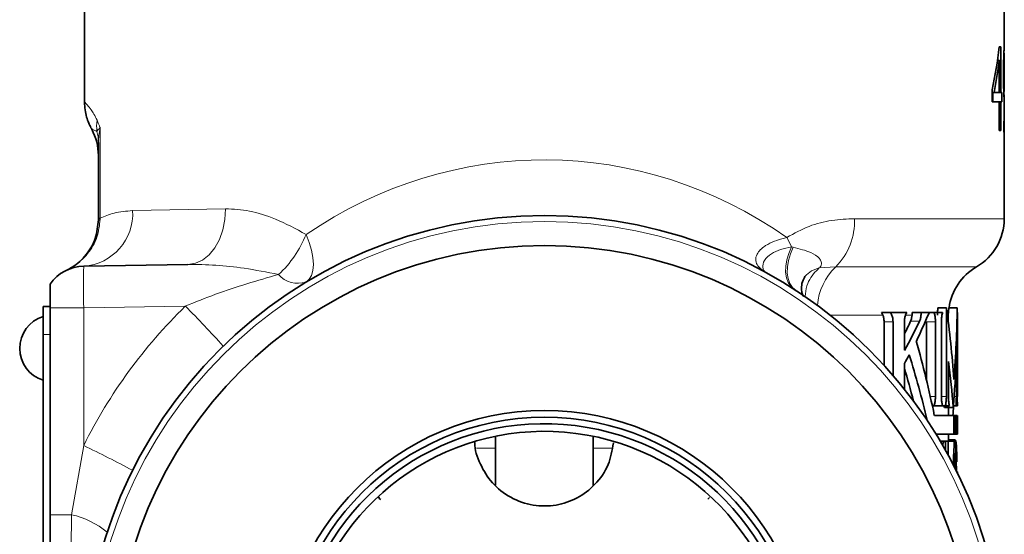
# Model space of a CAD drawing. Units: inches. Extents: x 0.5 to 33.5, y 0.5 to 21.
# Drawn here: x 4.6 to 6.1, y 9.2 to 9.9 of the extents above; entities that cross this region are included whole.
import ezdxf

# ---------------------------------------------------------------- set-up
doc = ezdxf.new("R2010")
doc.units = ezdxf.units.IN
doc.header["$MEASUREMENT"] = 0

msp = doc.modelspace()

# ---------------------------------------------------------------- linework, layer by layer
at = {"color": 7, "linetype": 'Continuous', "lineweight": 35}
for p, q in [((4.6925, 9.9887), (4.6925, 9.8235)), ((6.0675, 9.9092), (6.0675, 9.9887)), ((6.06, 9.9061), (6.0621, 9.9061)), ((6.0621, 9.9061), (6.0621, 9.8381)), ((6.0669, 9.8979), (6.0669, 9.895)), ((6.0675, 9.8397), (6.0675, 9.897)), ((6.0572, 9.8862), (6.0599, 9.8862)), ((6.0599, 9.8381), (6.0599, 9.8862)), ((6.0493, 9.8238), (6.0493, 9.8422)), ((6.0493, 9.8381), (6.0523, 9.8381)), ((6.0504, 9.8238), (6.0504, 9.8381)), ((6.0523, 9.8381), (6.0599, 9.8381)), ((6.0599, 9.8381), (6.0621, 9.8381)), ((6.0621, 9.8381), (6.0637, 9.8381)), ((6.0637, 9.8381), (6.0637, 9.8238)), ((6.0599, 9.8238), (6.0493, 9.8238)), ((6.0599, 9.7811), (6.0599, 9.8238)), ((6.0599, 9.8238), (6.0621, 9.8238)), ((6.0621, 9.8238), (6.0621, 9.7811)), ((6.0637, 9.8238), (6.0621, 9.8238)), ((6.0675, 9.7947), (6.0675, 9.8257)), ((6.0668, 9.7953), (6.0669, 9.7953)), ((6.0668, 9.7797), (6.0668, 9.7953)), ((6.0668, 9.7922), (6.0673, 9.7922)), ((6.0673, 9.7922), (6.0674, 9.7947)), ((4.704, 9.7833), (4.7039, 9.7833)), ((6.0621, 9.7811), (6.0599, 9.7811)), ((6.0675, 9.6492), (6.0675, 9.7801)), ((4.7133, 9.6499), (4.7133, 9.7632)), ((4.7133, 9.6474), (4.7133, 9.6499)), ((4.6914, 9.5781), (4.8471, 9.5808)), ((4.6413, 9.5156), (4.6413, 9.5515)), ((4.6306, 9.5179), (4.6413, 9.5179)), ((4.6306, 9.4762), (4.6306, 9.5179)), ((4.6413, 9.2063), (4.6413, 9.5156)), ((5.8838, 9.509), (5.886, 9.5049)), ((5.897, 9.509), (5.8838, 9.509)), ((5.9217, 9.509), (5.897, 9.509)), ((5.93, 9.509), (5.9297, 9.5049)), ((5.9432, 9.509), (5.93, 9.509)), ((5.9558, 9.509), (5.9432, 9.509)), ((5.9531, 9.5046), (5.9558, 9.509)), ((5.9624, 9.509), (5.9558, 9.509)), ((5.9753, 9.509), (5.9624, 9.509)), ((5.9809, 9.516), (5.9683, 9.516)), ((5.9809, 9.516), (5.9809, 9.383)), ((5.9846, 9.516), (5.9837, 9.5049)), ((5.9972, 9.516), (5.9846, 9.516)), ((5.9972, 9.383), (5.9972, 9.516)), ((5.9974, 9.509), (5.9972, 9.509)), ((5.8878, 9.4297), (5.8878, 9.495)), ((5.9012, 9.495), (5.9012, 9.4147)), ((5.9182, 9.4523), (5.9182, 9.495)), ((5.9513, 9.4075), (5.9513, 9.495)), ((5.9646, 9.495), (5.9646, 9.383)), ((5.9735, 9.383), (5.9735, 9.495)), ((5.9973, 9.495), (5.9973, 9.383)), ((4.6306, 9.0556), (4.6306, 9.4762)), ((5.9841, 9.383), (5.9841, 9.4357)), ((5.9958, 9.4395), (5.9958, 9.383)), ((5.9182, 9.3942), (5.9182, 9.4325)), ((5.9624, 9.369), (5.96, 9.369)), ((5.9624, 9.369), (5.9753, 9.369)), ((5.9793, 9.369), (5.9753, 9.369)), ((5.9912, 9.3669), (5.9779, 9.3669)), ((5.9793, 9.369), (5.9854, 9.369)), ((5.9841, 9.355), (5.9841, 9.3669)), ((5.9953, 9.369), (5.9914, 9.369)), ((5.9953, 9.369), (5.9974, 9.369)), ((5.9918, 9.355), (5.9629, 9.355)), ((5.9918, 9.327), (5.9918, 9.355)), ((5.9946, 9.355), (5.9918, 9.355)), ((5.9946, 9.355), (5.9946, 9.327)), ((5.9958, 9.355), (5.9946, 9.355)), ((5.9958, 9.327), (5.9958, 9.355)), ((5.9969, 9.355), (5.9958, 9.355)), ((5.9969, 9.355), (5.9969, 9.327)), ((5.9974, 9.355), (5.9974, 9.3487)), ((5.9975, 9.332), (5.9975, 9.3467)), ((5.9972, 9.327), (5.9972, 9.3373)), ((5.307, 9.3237), (5.307, 9.2504)), ((5.4529, 9.2499), (5.4529, 9.3237)), ((5.9653, 9.327), (5.9918, 9.327)), ((5.9718, 9.3166), (5.9716, 9.3166)), ((5.9718, 9.3166), (5.9769, 9.3166)), ((5.9798, 9.3166), (5.9769, 9.3166)), ((5.9798, 9.3023), (5.9798, 9.3166)), ((5.9798, 9.3166), (5.9835, 9.3166)), ((5.9835, 9.3166), (5.9835, 9.2956)), ((5.9927, 9.3166), (5.9835, 9.3166)), ((5.9841, 9.3166), (5.9841, 9.327)), ((5.9939, 9.3182), (5.9841, 9.3182)), ((5.9946, 9.327), (5.9918, 9.327)), ((5.9927, 9.3166), (5.9946, 9.3166)), ((5.9946, 9.327), (5.9958, 9.327)), ((5.9969, 9.327), (5.9958, 9.327)), ((5.9969, 9.327), (5.9972, 9.327)), ((5.9973, 9.327), (5.9972, 9.327)), ((5.993, 9.2778), (5.9944, 9.2778)), ((5.9964, 9.2853), (5.9955, 9.2853)), ((5.9969, 9.2707), (5.9964, 9.2707)), ((5.9969, 9.2697), (5.9969, 9.2707)), ((5.9969, 9.2707), (5.9974, 9.2707)), ((5.9974, 9.2707), (5.9974, 9.2688)), ((5.6266, 9.2319), (5.6241, 9.2294))]:
    msp.add_line(p, q, dxfattribs=at)
at = {"color": 8, "linetype": 'Continuous', "lineweight": 18}
for p, q in [((4.7162, 9.7852), (4.7162, 9.6499)), ((4.7645, 9.6614), (4.9034, 9.6641)), ((4.7162, 9.6499), (4.7133, 9.6499)), ((4.7162, 9.6499), (4.7161, 9.6486)), ((5.8435, 9.6492), (6.0675, 9.6492)), ((5.7494, 9.6069), (5.752, 9.6064)), ((5.8154, 9.577), (5.7909, 9.5755)), ((6.0258, 9.577), (5.8154, 9.577)), ((4.6914, 9.5156), (4.6413, 9.5156)), ((4.8433, 9.5183), (4.6914, 9.5156)), ((4.6914, 9.5156), (4.6914, 9.3099)), ((5.886, 9.5049), (5.8074, 9.5049)), ((5.9012, 9.495), (5.8878, 9.495)), ((5.9297, 9.5049), (5.9203, 9.5049)), ((5.9407, 9.4958), (5.9273, 9.4958)), ((5.9646, 9.495), (5.9513, 9.495)), ((5.9837, 9.5049), (5.9824, 9.5049)), ((5.9973, 9.495), (5.9972, 9.495)), ((4.6306, 9.4762), (4.6413, 9.4762)), ((5.9646, 9.383), (5.9569, 9.383)), ((5.9809, 9.383), (5.9735, 9.383)), ((5.9958, 9.383), (5.9925, 9.383)), ((4.6732, 9.2063), (4.6914, 9.3099)), ((5.2784, 9.3057), (5.307, 9.3057)), ((5.4529, 9.3057), (5.4822, 9.3057)), ((4.6732, 9.2063), (4.6413, 9.2063))]:
    msp.add_line(p, q, dxfattribs=at)
at = {"color": 8, "linetype": 'Continuous', "lineweight": 18, "flags": 128}
for points in [[(4.8471, 9.5808), (4.8583, 9.5826), (4.869, 9.5874), (4.8788, 9.5952), (4.8873, 9.6056), (4.8943, 9.6182), (4.8994, 9.6325), (4.9025, 9.648), (4.9034, 9.6641)], [(5.0237, 9.6256), (5.0284, 9.6136), (5.0319, 9.602), (5.034, 9.591), (5.0347, 9.5809), (5.034, 9.5719), (5.0319, 9.5644), (5.0284, 9.5585), (5.0237, 9.5543)], [(5.7494, 9.6069), (5.7452, 9.5972), (5.7423, 9.5875), (5.7408, 9.578), (5.7406, 9.569), (5.7419, 9.5609), (5.7445, 9.5538), (5.7484, 9.5479), (5.7535, 9.5435)], [(5.752, 9.6064), (5.7477, 9.5966), (5.7447, 9.5867), (5.7432, 9.577), (5.743, 9.5679), (5.7444, 9.5595), (5.7471, 9.5523), (5.7511, 9.5462), (5.7564, 9.5417)], [(5.7717, 9.5653), (5.7793, 9.5713), (5.7909, 9.5755)]]:
    msp.add_lwpolyline(points, dxfattribs=at)
at = {"color": 7, "linetype": 'Continuous', "lineweight": 35}
for radius in [0.6875, 0.6427, 0.3958, 0.3857]:
    msp.add_circle((5.38, 8.9664), radius, dxfattribs=at)
at = {"color": 8, "linetype": 'Continuous', "lineweight": 18}
msp.add_circle((5.38, 8.9664), 0.6785, dxfattribs=at)
for centre, radius, start, end in [((4.7695, 9.7875), 0.0588, 171.1988, 187.4842), ((4.646, 9.7631), 0.0673, 0.0176, 14.3606), ((4.6855, 9.657), 0.0792, 274.2779, 3.1639), ((4.7161, 9.6449), 0.00374, 89.5859, 138.7223), ((5.7478, 9.6449), 0.0958, 314.8955, 2.5647), ((4.8738, 9.6844), 0.161, 312.4982, 338.5917), ((5.6106, 9.5498), 0.15, 22.3902, 28.4582), ((5.5869, 9.5469), 0.896, 178.0017, 181.9983), ((5.8766, 9.5129), 0.0886, 133.6433, 175.6917), ((5.0117, 9.5914), 0.0389, 221.3764, 287.8381), ((5.3814, 8.9664), 0.7708, 134.2766, 153.5333), ((3.6829, 8.3583), 1.6408, 42.1143, 44.9894), ((3.5408, 6.9532), 2.6226, 62.1844, 63.9767), ((4.6422, 9.0745), 0.1355, 51.4427, 76.7853)]:
    msp.add_arc(centre, radius, start, end, dxfattribs=at)
at = {"color": 7, "linetype": 'Continuous', "lineweight": 35}
for centre, radius, start, end in [((4.63, 9.7437), 0.0833, 360, 28.1165), ((5.9841, 9.6492), 0.0833, 300, 0), ((4.6925, 9.5156), 0.0625, 91, 144.9515), ((6.0675, 9.5049), 0.0833, 120, 172.3208), ((4.6456, 9.4552), 0.0499, 107.456, 252.544), ((5.3933, 9.7515), 0.6042, 330.3115, 334.9613), ((5.38, 9.7515), 0.6042, 332.9739, 334.9613), ((5.3933, 9.7317), 0.6042, 333.9243, 337.9171), ((5.3933, 9.7317), 0.6042, 330.3115, 331.7392), ((5.38, 8.9664), 0.3761, 194.1216, 165.8784), ((5.38, 8.9664), 0.3647, 194.7917, 165.2083)]:
    msp.add_arc(centre, radius, start, end, dxfattribs=at)
for centre, major_axis, ratio, start_param, end_param in [((5.38, 10.0209), (0, 0.7836), 0.877322, 4.482286, 4.565304), ((5.38, 10.0018), (0, 0.7836), 0.87731, 4.501854, 4.564323), ((5.3933, 9.2725), (0, 1.0464), 0.57735, 4.843079, 4.947204), ((5.3933, 9.5453), (0, 1.0464), 0.57735, 4.581699, 4.684412), ((5.38, 9.5453), (0, 1.0464), 0.57735, 4.6657, 4.673764), ((5.3933, 9.0061), (0, 1.0464), 0.57735, 5.052248, 5.167496), ((5.3933, 8.9501), (0, 1.0464), 0.57735, 5.101704, 5.205632), ((5.3933, 9.2165), (0, 1.0464), 0.57735, 4.856585, 4.923443), ((5.3933, 9.5173), (0, 1.0464), 0.57735, 4.568193, 4.638002), ((5.38, 8.9501), (0, 1.0464), 0.57735, 5.132054, 5.184083), ((5.38, 9.2165), (0, 1.0464), 0.57735, 4.856585, 4.858612), ((5.3933, 9.5119), (0, 1.0464), 0.57735, 4.561863, 4.575381), ((5.3933, 9.3467), (0.6042, 0), 0.316987, 0, 0.043436), ((5.3933, 9.332), (0.6042, 0), 0.316987, 6.257087, 6.311163), ((5.3933, 9.5209), (0, 0.7896), 0.765132, 4.441833, 4.450659), ((5.3933, 9.5432), (0, 1.8129), 0.333267, 4.567348, 4.587043), ((5.3933, 9.1406), (0, 1.8129), 0.333267, 4.784208, 4.809611), ((5.3933, 9.5177), (0, 1.9742), 0.306037, 4.590569, 4.601116), ((5.3933, 9.0789), (0, 1.978), 0.305439, 4.813147, 4.823662)]:
    msp.add_ellipse(centre, major_axis=major_axis, ratio=ratio, start_param=start_param, end_param=end_param, dxfattribs=at)
at = {"color": 8, "linetype": 'Continuous', "lineweight": 18}
msp.add_ellipse((5.38, 8.9664), major_axis=(0, 0.7708), ratio=0.891892, start_param=5.727674, end_param=6.827977, dxfattribs=at)
at = {"color": 7, "linetype": 'Continuous', "lineweight": 35}
for points, knots in [([(6.0675, 9.9093), (6.0675, 9.9091), (6.0674, 9.9088), (6.0672, 9.9054), (6.067, 9.9002), (6.0669, 9.8979)], [0, 0, 0, 0, 0.252108, 0.663559, 1, 1, 1, 1]), ([(6.0669, 9.8973), (6.0669, 9.8991), (6.0671, 9.9038), (6.0674, 9.9083), (6.0674, 9.909), (6.0675, 9.9093)], [0, 0, 0, 0, 0.252276, 0.668181, 1, 1, 1, 1]), ([(6.0663, 9.8654), (6.0663, 9.8683), (6.0663, 9.8764), (6.0665, 9.8878), (6.0668, 9.8946), (6.0669, 9.8973)], [0, 0, 0, 0, 0.2516651, 0.7029041, 1, 1, 1, 1]), ([(6.0675, 9.895), (6.0674, 9.8947), (6.0674, 9.8942), (6.0673, 9.89), (6.0672, 9.8841), (6.0671, 9.8758), (6.0671, 9.8694), (6.0671, 9.866)], [0, 0, 0, 0, 0.216256, 0.373301, 0.529781, 0.755338, 1, 1, 1, 1]), ([(6.0669, 9.8329), (6.0668, 9.8358), (6.0665, 9.8416), (6.0663, 9.8534), (6.0663, 9.8614), (6.0663, 9.8654)], [0, 0, 0, 0, 0.3351384, 0.6713457, 1, 1, 1, 1]), ([(6.0671, 9.866), (6.0671, 9.864), (6.0671, 9.8591), (6.0671, 9.8515), (6.0672, 9.8465), (6.0673, 9.8444), (6.0673, 9.844)], [0, 0, 0, 0, 0.251821, 0.608495, 0.933085, 1, 1, 1, 1]), ([(6.0675, 9.8254), (6.0674, 9.8255), (6.0674, 9.8256), (6.0673, 9.8269), (6.0671, 9.8298), (6.067, 9.8323), (6.0669, 9.8329)], [0, 0, 0, 0, 0.251318, 0.503, 0.884864, 1, 1, 1, 1]), ([(6.0671, 9.8343), (6.0671, 9.833), (6.0673, 9.8305), (6.0674, 9.8268), (6.0675, 9.8255), (6.0675, 9.8254), (6.0675, 9.8254)], [0, 0, 0, 0, 0.251171, 0.502618, 0.937708, 1, 1, 1, 1]), ([(6.0673, 9.844), (6.0673, 9.8432), (6.0674, 9.8413), (6.0674, 9.8399), (6.0675, 9.8397), (6.0675, 9.8396)], [0, 0, 0, 0, 0.250823, 0.599805, 1, 1, 1, 1]), ([(4.6925, 9.8234), (4.6927, 9.8196), (4.6931, 9.8121), (4.6955, 9.8016), (4.6986, 9.7927), (4.7015, 9.7865), (4.7031, 9.7838), (4.7035, 9.783)], [0, 0, 0, 0, 0.270512, 0.528067, 0.751995, 0.933785, 1, 1, 1, 1]), ([(6.0669, 9.7953), (6.0669, 9.7948), (6.067, 9.7938), (6.0672, 9.7925), (6.0673, 9.7923), (6.0673, 9.7922)], [0, 0, 0, 0, 0.251915, 0.503221, 1, 1, 1, 1]), ([(6.0671, 9.7922), (6.0672, 9.7899), (6.0674, 9.7832), (6.0675, 9.7786), (6.0674, 9.7781), (6.0673, 9.7779)], [0, 0, 0, 0, 0.23018, 0.680085, 1, 1, 1, 1]), ([(6.0673, 9.7779), (6.0673, 9.778), (6.0672, 9.778), (6.0671, 9.7783), (6.0669, 9.7791), (6.0668, 9.7797)], [0, 0, 0, 0, 0.25064, 0.501359, 1, 1, 1, 1]), ([(4.6657, 9.5721), (4.6658, 9.5721), (4.6687, 9.5735), (4.6797, 9.5796), (4.6961, 9.5943), (4.7105, 9.6191), (4.7124, 9.638), (4.7133, 9.6474)], [0, 0, 0, 0, 0.003317, 0.105147, 0.406925, 0.704759, 1, 1, 1, 1]), ([(5.7668, 9.5333), (5.7669, 9.5332), (5.7672, 9.5327), (5.7656, 9.5355), (5.764, 9.5424), (5.7644, 9.5519), (5.7681, 9.561), (5.7708, 9.5641), (5.7718, 9.5653)], [0, 0, 0, 0, 0.066371, 0.247763, 0.437757, 0.659492, 0.870532, 1, 1, 1, 1]), ([(5.897, 9.509), (5.8979, 9.5076), (5.8997, 9.5048), (5.901, 9.4996), (5.9011, 9.4962), (5.9012, 9.495)], [0, 0, 0, 0, 0.386176, 0.774235, 1, 1, 1, 1]), ([(5.9182, 9.495), (5.9183, 9.4969), (5.9184, 9.5007), (5.9198, 9.5055), (5.9211, 9.5079), (5.9217, 9.509)], [0, 0, 0, 0, 0.349042, 0.697355, 1, 1, 1, 1]), ([(5.9432, 9.509), (5.9431, 9.507), (5.943, 9.5031), (5.9419, 9.4987), (5.941, 9.4965), (5.9407, 9.4958)], [0, 0, 0, 0, 0.392769, 0.78503, 1, 1, 1, 1]), ([(5.9624, 9.509), (5.9629, 9.5075), (5.9639, 9.5045), (5.9645, 9.4994), (5.9646, 9.4961), (5.9646, 9.495)], [0, 0, 0, 0, 0.3915, 0.783585, 1, 1, 1, 1]), ([(5.9683, 9.516), (5.9681, 9.514), (5.9676, 9.5103), (5.9676, 9.5065), (5.9675, 9.5049)], [0, 0, 0, 0, 0.545196, 1, 1, 1, 1]), ([(5.9735, 9.495), (5.9735, 9.497), (5.9736, 9.5011), (5.9744, 9.5059), (5.975, 9.5081), (5.9753, 9.509)], [0, 0, 0, 0, 0.3830045, 0.765757, 1, 1, 1, 1]), ([(5.9974, 9.509), (5.9974, 9.5074), (5.9973, 9.5044), (5.9973, 9.4992), (5.9973, 9.4961), (5.9973, 9.495)], [0, 0, 0, 0, 0.397542, 0.795086, 1, 1, 1, 1]), ([(5.8878, 9.495), (5.8877, 9.4969), (5.8876, 9.5004), (5.8865, 9.5034), (5.886, 9.5049)], [0, 0, 0, 0, 0.526758, 1, 1, 1, 1]), ([(5.9273, 9.4958), (5.9279, 9.4973), (5.929, 9.4999), (5.9295, 9.5034), (5.9297, 9.5049)], [0, 0, 0, 0, 0.571715, 1, 1, 1, 1]), ([(5.9646, 9.383), (5.9645, 9.381), (5.9644, 9.377), (5.9635, 9.3722), (5.9627, 9.3699), (5.9624, 9.369)], [0, 0, 0, 0, 0.376328, 0.752363, 1, 1, 1, 1]), ([(5.9753, 9.369), (5.9749, 9.3705), (5.9741, 9.3735), (5.9735, 9.3787), (5.9735, 9.3819), (5.9735, 9.383)], [0, 0, 0, 0, 0.394746, 0.789923, 1, 1, 1, 1]), ([(5.9809, 9.383), (5.9808, 9.3809), (5.9807, 9.3768), (5.9801, 9.3721), (5.9795, 9.3698), (5.9793, 9.369)], [0, 0, 0, 0, 0.3867046, 0.7732597, 1, 1, 1, 1]), ([(5.9854, 9.369), (5.9851, 9.3705), (5.9845, 9.3736), (5.9841, 9.3787), (5.9841, 9.3819), (5.9841, 9.383)], [0, 0, 0, 0, 0.396036, 0.792311, 1, 1, 1, 1]), ([(5.9958, 9.383), (5.9958, 9.3809), (5.9957, 9.3767), (5.9955, 9.372), (5.9953, 9.3697), (5.9953, 9.369)], [0, 0, 0, 0, 0.3963418, 0.7926719, 1, 1, 1, 1]), ([(5.9974, 9.369), (5.9973, 9.3705), (5.9973, 9.3736), (5.9972, 9.3787), (5.9972, 9.3819), (5.9972, 9.383)], [0, 0, 0, 0, 0.397542, 0.795088, 1, 1, 1, 1]), ([(5.9964, 9.2853), (5.9964, 9.2903), (5.9964, 9.2985), (5.996, 9.3085), (5.9955, 9.3148), (5.9947, 9.3178), (5.9941, 9.3181), (5.9939, 9.3182)], [0, 0, 0, 0, 0.292935, 0.483275, 0.673909, 0.855377, 1, 1, 1, 1]), ([(5.2763, 9.315), (5.2763, 9.3147), (5.2754, 9.3034), (5.2837, 9.2812), (5.301, 9.2525), (5.3288, 9.2306), (5.3624, 9.2189), (5.3975, 9.219), (5.43, 9.2301), (5.4572, 9.251), (5.4772, 9.2797), (5.4813, 9.3026), (5.4833, 9.3137)], [0, 0, 0, 0, 0.002581, 0.109512, 0.218241, 0.332766, 0.44841, 0.558931, 0.66621, 0.776382, 0.891654, 1, 1, 1, 1]), ([(5.1353, 9.2289), (5.1347, 9.2292), (5.1335, 9.2299), (5.133, 9.2317), (5.1327, 9.2326)], [0, 0, 0, 0, 0.5021915, 1, 1, 1, 1]), ([(4.6413, 9.1013), (4.6413, 9.1052), (4.6413, 9.1138), (4.6413, 9.1389), (4.6413, 9.1713), (4.6413, 9.195), (4.6413, 9.2063)], [0, 0, 0, 0, 0.2266808, 0.4916549, 0.7565815, 1, 1, 1, 1])]:
    msp.add_open_spline(points, degree=3, knots=knots, dxfattribs=at)
at = {"color": 8, "linetype": 'Continuous', "lineweight": 18}
for points, knots in [([(4.6933, 9.8235), (4.6931, 9.8236), (4.6928, 9.824), (4.6966, 9.8196), (4.7014, 9.8135), (4.7066, 9.8062), (4.7098, 9.7997), (4.7114, 9.7965)], [0, 0, 0, 0, 0.227893, 0.472234, 0.718975, 0.858489, 1, 1, 1, 1]), ([(4.7114, 9.7965), (4.7118, 9.7956), (4.7126, 9.7935), (4.714, 9.7901), (4.7152, 9.7873), (4.716, 9.7856), (4.7161, 9.7852), (4.7162, 9.7852)], [0, 0, 0, 0, 0.247978, 0.560728, 0.900978, 0.986854, 1, 1, 1, 1]), ([(4.7112, 9.7798), (4.7091, 9.7806), (4.7042, 9.7826), (4.7041, 9.783), (4.704, 9.7833)], [0, 0, 0, 0, 0.421585, 1, 1, 1, 1]), ([(4.7162, 9.7852), (4.7161, 9.7851), (4.7148, 9.7842), (4.7126, 9.7825), (4.7117, 9.7807), (4.7112, 9.7798)], [0, 0, 0, 0, 0.0088836, 0.5067684, 1, 1, 1, 1]), ([(4.7162, 9.7852), (4.7161, 9.7851), (4.7142, 9.7778), (4.7138, 9.7704), (4.7133, 9.7632)], [0, 0, 0, 0, 0.009659, 1, 1, 1, 1]), ([(4.7162, 9.6499), (4.7226, 9.6528), (4.7355, 9.6585), (4.7548, 9.6605), (4.7645, 9.6614)], [0, 0, 0, 0, 0.49701, 1, 1, 1, 1]), ([(4.9034, 9.6641), (4.9153, 9.6634), (4.9395, 9.662), (4.9804, 9.6493), (5.0084, 9.6339), (5.0237, 9.6256)], [0, 0, 0, 0, 0.306406, 0.623071, 1, 1, 1, 1]), ([(4.7161, 9.6486), (4.715, 9.6394), (4.7129, 9.6208), (4.6981, 9.5958), (4.6811, 9.5804), (4.6693, 9.5738), (4.6659, 9.5722), (4.6657, 9.5721)], [0, 0, 0, 0, 0.288399, 0.578131, 0.882323, 0.993546, 1, 1, 1, 1]), ([(5.7425, 9.6213), (5.7535, 9.6273), (5.7755, 9.6395), (5.8103, 9.6476), (5.8323, 9.6487), (5.8435, 9.6492)], [0, 0, 0, 0, 0.327152, 0.659172, 1, 1, 1, 1]), ([(5.7112, 9.5688), (5.7102, 9.5694), (5.7051, 9.5723), (5.7001, 9.5768), (5.696, 9.584), (5.6955, 9.5899), (5.6989, 9.5992), (5.7056, 9.6058), (5.7203, 9.6149), (5.7323, 9.6184), (5.7425, 9.6213)], [0, 0, 0, 0, 0.036749, 0.185285, 0.235541, 0.375517, 0.445343, 0.651249, 0.702783, 1, 1, 1, 1]), ([(5.7112, 9.5688), (5.7112, 9.5688), (5.7101, 9.5694), (5.7081, 9.5712), (5.7059, 9.5769), (5.7076, 9.587), (5.7182, 9.5968), (5.7328, 9.6035), (5.7438, 9.6058), (5.7494, 9.6069)], [0, 0, 0, 0, 0.002136, 0.126876, 0.248343, 0.449045, 0.649099, 0.821539, 1, 1, 1, 1]), ([(5.752, 9.6064), (5.7612, 9.6041), (5.777, 9.6003), (5.79, 9.592), (5.7939, 9.5855), (5.7943, 9.5813), (5.7932, 9.578), (5.7914, 9.5761), (5.7909, 9.5755)], [0, 0, 0, 0, 0.405218, 0.690388, 0.809855, 0.881937, 0.964093, 1, 1, 1, 1]), ([(4.9825, 9.5657), (4.9654, 9.5691), (4.9341, 9.5753), (4.8888, 9.5803), (4.8611, 9.5806), (4.8471, 9.5808)], [0, 0, 0, 0, 0.37783, 0.68783, 1, 1, 1, 1]), ([(5.7909, 9.5755), (5.7894, 9.5741), (5.7818, 9.5671), (5.7723, 9.5535), (5.7703, 9.5383), (5.7696, 9.5329)], [0, 0, 0, 0, 0.132135, 0.687453, 1, 1, 1, 1]), ([(4.8433, 9.5183), (4.8583, 9.5244), (4.9042, 9.543), (4.9511, 9.5566), (4.9825, 9.5657)], [0, 0, 0, 0, 0.327961, 1, 1, 1, 1]), ([(4.6721, 9.1235), (4.6721, 9.1246), (4.6722, 9.1288), (4.6724, 9.1417), (4.6727, 9.1651), (4.673, 9.1883), (4.6731, 9.2023), (4.6732, 9.2063)], [0, 0, 0, 0, 0.09592, 0.349567, 0.616158, 0.889204, 1, 1, 1, 1])]:
    msp.add_open_spline(points, degree=3, knots=knots, dxfattribs=at)

doc.saveas('drawing.dxf')
